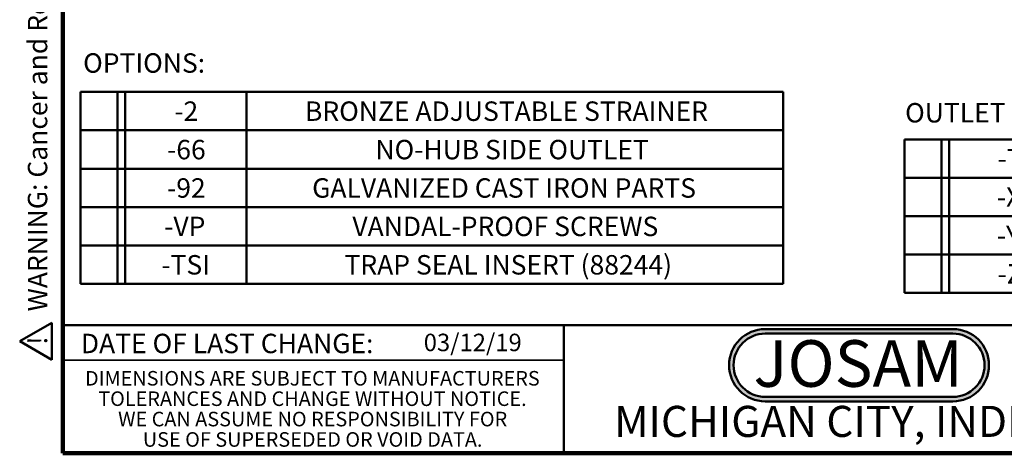
# Model space of a CAD drawing. Units: inches. Extents: x 0.2 to 8.4, y 0.1 to 10.9.
# Drawn here: x 0.2 to 5.5, y 0.1 to 2.4 of the extents above; entities that cross this region are included whole.
import ezdxf

# ---------------------------------------------------------------- set-up
doc = ezdxf.new("R2010")
doc.units = ezdxf.units.IN
doc.header["$MEASUREMENT"] = 0
doc.layers.add('WALL', color=7, linetype='Continuous', lineweight=50)
doc.styles.add('SLDTEXTSTYLE0', font='TXT', dxfattribs={"width": 0.605})
doc.styles.add('SLDTEXTSTYLE1', font='TXT', dxfattribs={"width": 0.7})

# ---------------------------------------------------------------- blocks, each defined once
blk = doc.blocks.new('SW_NOTE_0')
at = {"layer": 'WALL', "color": 0}
for p, q in [((-0.1204, 0.0088), (0.0288, 0.2671)), ((0.0288, 0.2671), (0.1779, 0.0088)), ((0.1779, 0.0088), (-0.1204, 0.0088))]:
    blk.add_line(p, q, dxfattribs=at)
at = {"layer": 'WALL', "color": 0, "insert": (0.0342, 0.2014), "char_height": 0.1562, "attachment_point": 2, "style": 'SLDTEXTSTYLE0'}
blk.add_mtext('!', dxfattribs=at)
blk = doc.blocks.new('prop 65')
at = {"layer": 'WALL', "color": 7}
blk.add_blockref('SW_NOTE_0', (0.1268, -0.0212), dxfattribs=at)
at = {"layer": 'WALL', "insert": (0.3958, 0.1802), "char_height": 0.15625, "attachment_point": 1, "style": 'SLDTEXTSTYLE0'}
blk.add_mtext('WARNING: Cancer and Reproductive Harm - www.P65Warnings.ca.gov', dxfattribs=at)
blk = doc.blocks.new('JOSAM')
at = {"layer": 'WALL'}
h = blk.add_hatch(color=256, dxfattribs=at)
edge = h.paths.add_edge_path(flags=0)
edge.add_line((5.0836, 0.7136), (4.0768, 0.7136))
edge.add_arc((4.0768, 0.5197), 0.194, 90, 270)
edge.add_line((4.0768, 0.3257), (5.0836, 0.3257))
edge.add_arc((5.0836, 0.5197), 0.194, 270, 450)
edge = h.paths.add_edge_path(flags=0)
edge.add_arc((5.0836, 0.5197), 0.17, -90, 90, ccw=False)
edge.add_line((5.0836, 0.3497), (4.0768, 0.3497))
edge.add_arc((4.0768, 0.5197), 0.17, 90, 270, ccw=False)
edge.add_line((4.0768, 0.6897), (5.0836, 0.6897))
for p, q in [((4.0768, 0.7136), (5.0836, 0.7136)), ((4.0768, 0.6897), (5.0836, 0.6897)), ((4.0768, 0.3497), (5.0836, 0.3497)), ((4.0768, 0.3257), (5.0836, 0.3257))]:
    blk.add_line(p, q, dxfattribs=at)
for centre, radius, start, end in [((4.0768, 0.5197), 0.194, 90, 270), ((4.0768, 0.5197), 0.17, 90, 270), ((5.0836, 0.5197), 0.194, 270, 90), ((5.0836, 0.5197), 0.17, 270, 90)]:
    blk.add_arc(centre, radius, start, end, dxfattribs=at)
at = {"layer": 'WALL', "insert": (4.5754, 0.6538), "char_height": 0.25, "attachment_point": 2, "style": 'SLDTEXTSTYLE1'}
blk.add_mtext('JOSAM', dxfattribs=at)
blk = doc.blocks.new('SW_NOTE_4')
at = {"color": 0, "linetype": 'Continuous', "lineweight": 0, "char_height": 0.078125, "attachment_point": 2, "style": 'SLDTEXTSTYLE0'}
for s, insert in [('DIMENSIONS ARE SUBJECT TO MANUFACTURERS', (1.2866, 0.1007)), ('TOLERANCES AND CHANGE WITHOUT NOTICE.', (1.287, -0.0087)), ('WE CAN ASSUME NO RESPONSIBILITY FOR', (1.2882, -0.118)), ('USE OF SUPERSEDED OR VOID DATA.', (1.2882, -0.2274))]:
    blk.add_mtext(s, dxfattribs=dict(at, insert=insert))
blk = doc.blocks.new('SW_TABLEANNOTATION_0')
at = {"layer": 'WALL', "color": 0}
for p, q in [((0, 0), (0, -1.0302)), ((3.7723, 0), (0, 0)), ((0.1983, 0), (0.1983, -1.0302)), ((0.2401, 0), (0.2401, -1.0302)), ((0.8906, 0), (0.8906, -1.0302)), ((3.7723, -1.0302), (3.7723, 0)), ((0, -0.206), (3.7723, -0.206)), ((0, -0.4121), (3.7723, -0.4121)), ((0, -0.6181), (3.7723, -0.6181)), ((0, -0.8241), (3.7723, -0.8241)), ((0, -1.0302), (3.7723, -1.0302))]:
    blk.add_line(p, q, dxfattribs=at)
at = {"layer": 'WALL', "color": 0, "attachment_point": 1, "style": 'SLDTEXTSTYLE0'}
for s, insert, char_height in [('-2', (0.5036, -0.0512), 0.10417), ('BRONZE ADJUSTABLE STRAINER', (1.2049, -0.0512), 0.104167), ('-66', (0.465, -0.2573), 0.10417), ('NO-HUB SIDE OUTLET', (1.583, -0.2573), 0.104167), ('-92', (0.465, -0.4633), 0.10417), ('GALVANIZED CAST IRON PARTS', (1.2435, -0.4633), 0.104167), ('-VP', (0.4496, -0.6693), 0.10417), ('VANDAL-PROOF SCREWS', (1.4595, -0.6693), 0.104167), ('-TSI', (0.4342, -0.8754), 0.10417), ('TRAP SEAL INSERT (88244)', (1.4171, -0.8754), 0.104167)]:
    blk.add_mtext(s, dxfattribs=dict(at, insert=insert, char_height=char_height))
blk = doc.blocks.new('SW_TABLEANNOTATION_1')
at = {"layer": 'WALL', "color": 0}
for p, q in [((0, 0), (0, -0.8241)), ((3.0412, 0), (0, 0)), ((0.1983, 0), (0.1983, -0.8241)), ((0.2401, 0), (0.2401, -0.8241)), ((0.8906, 0), (0.8906, -0.8241)), ((3.0412, -0.8241), (3.0412, 0)), ((0, -0.206), (3.0412, -0.206)), ((0, -0.4121), (3.0412, -0.4121)), ((0, -0.6181), (3.0412, -0.6181)), ((0, -0.8241), (3.0412, -0.8241))]:
    blk.add_line(p, q, dxfattribs=at)
at = {"layer": 'WALL', "color": 0, "attachment_point": 1, "style": 'SLDTEXTSTYLE0'}
for s, insert, char_height in [('-T', (0.4997, -0.0512), 0.10417), ('THREADED OUTLET', (1.2908, -0.0512), 0.104167), ('-X', (0.4959, -0.2573), 0.10417), ('INSIDE CAULK OUTLET', (1.1905, -0.2573), 0.104167), ('-Y', (0.4959, -0.4633), 0.10417), ('HUB OUTLET WITH GASKET *', (0.9821, -0.4633), 0.104167), ('-Z', (0.4997, -0.6693), 0.10417), ('NO-HUB SPIGOT OUTLET', (1.1172, -0.6693), 0.104167)]:
    blk.add_mtext(s, dxfattribs=dict(at, insert=insert, char_height=char_height))

msp = doc.modelspace()

# ---------------------------------------------------------------- linework, layer by layer
at = {"color": 7, "linetype": 'Continuous', "lineweight": 100}
for p, q in [((0.3984375, 0.0625), (0.3984375, 10.9375)), ((8.3984375, 0.0625), (0.3984375, 0.0625))]:
    msp.add_line(p, q, dxfattribs=at)
at = {"color": 7, "linetype": 'Continuous', "lineweight": 50}
for p, q in [((0.3984375, 0.75), (8.3984375, 0.75)), ((3.0859375, 0.75), (3.0859375, 0.0625))]:
    msp.add_line(p, q, dxfattribs=at)
at = {"color": 7, "linetype": 'Continuous', "lineweight": 35}
msp.add_line((0.3984375, 0.5625), (3.0859375, 0.5625), dxfattribs=at)

# ---------------------------------------------------------------- block references
at = {"color": 7, "linetype": 'Continuous', "lineweight": 0}
msp.add_blockref('SW_NOTE_4', (0.45038126, 0.40322916), dxfattribs=at)
at = {"layer": 'WALL', "xscale": 0.6666666666666666, "yscale": 0.6666666666666666, "zscale": 0.6666666666666666, "rotation": 90.0000000000002}
msp.add_blockref('prop 65', (0.33015484, 0.55963965), dxfattribs=at)
at = {"layer": 'WALL'}
for name, p in [('SW_TABLEANNOTATION_0', (0.49240046, 2.00117928)), ('SW_TABLEANNOTATION_1', (4.91494507, 1.74664114)), ('JOSAM', (0.09084323, 0.01537406))]:
    msp.add_blockref(name, p, dxfattribs=at)

# ---------------------------------------------------------------- texts
at = {"color": 7, "linetype": 'Continuous', "lineweight": 0, "attachment_point": 2, "style": 'SLDTEXTSTYLE0'}
for s, insert, char_height in [('DATE OF LAST CHANGE:', (1.27957774, 0.70374066), 0.1041666667), ('MICHIGAN CITY, INDIANA', (4.66492553, 0.31703368), 0.1666666667)]:
    msp.add_mtext(s, dxfattribs=dict(at, insert=insert, char_height=char_height))
at = {"color": 7, "linetype": 'Continuous', "lineweight": 18, "insert": (2.33467811, 0.70409772), "char_height": 0.09375, "attachment_point": 1, "style": 'SLDTEXTSTYLE0'}
msp.add_mtext('03/12/19', dxfattribs=at)
at = {"layer": 'WALL', "attachment_point": 1, "style": 'SLDTEXTSTYLE0'}
for s, insert, char_height in [('OPTIONS:', (0.50671506, 2.20831159), 0.104166667), ('OUTLET TYPE', (4.91842021, 1.94141418), 0.1041666667)]:
    msp.add_mtext(s, dxfattribs=dict(at, insert=insert, char_height=char_height))

doc.saveas('drawing.dxf')
